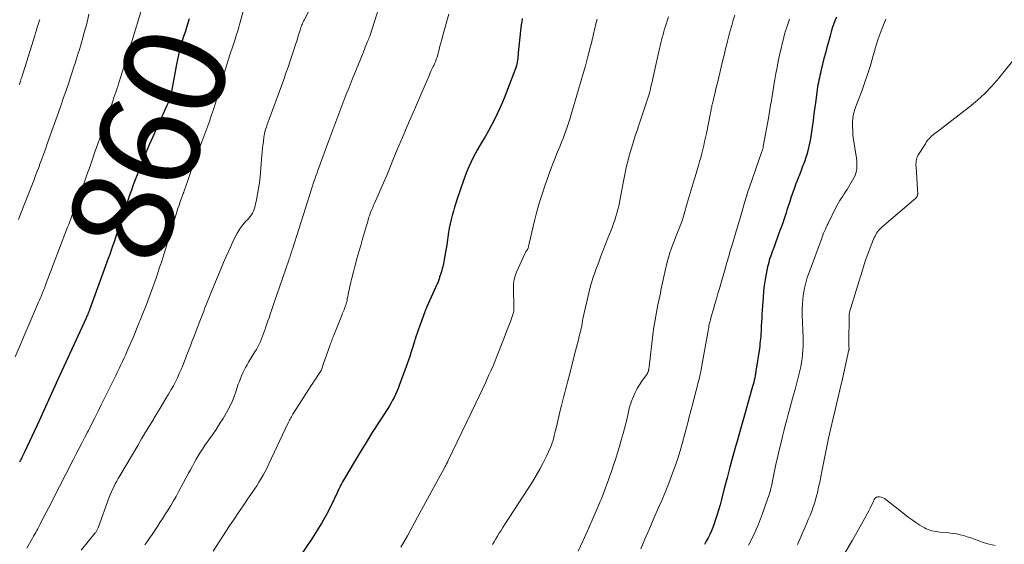
# Model space of a CAD drawing. Units: feet. Extents: x 1924995 to 1930035, y 520000 to 525001.
# Drawn here: x 1925952 to 1926146, y 520695 to 520798 of the extents above; entities that cross this region are included whole.
import ezdxf
from ezdxf.enums import TextEntityAlignment as Align

# ---------------------------------------------------------------- set-up
doc = ezdxf.new("R2010")
doc.units = ezdxf.units.FT
doc.header["$LTSCALE"] = 100
doc.header["$MEASUREMENT"] = 0
for name, color, linetype, lineweight in [('CONTOUR INDEX', 32, 'Continuous', 25), ('CONTOUR INDEX LABEL', 7, 'Continuous', 15), ('CONTOUR INTERMEDIATE', 40, 'Continuous', 15)]:
    doc.layers.add(name, color=color, linetype=linetype, lineweight=lineweight)
doc.styles.add('slant', font='romans.shx', dxfattribs={"oblique": 14.999978})

msp = doc.modelspace()

# ---------------------------------------------------------------- linework, layer by layer
at = {"layer": 'CONTOUR INDEX', "flags": 128}
for points, elevation in [([(1925985.77, 520798.56), (1925985.5, 520797.69), (1925985.22, 520796.83), (1925984.94, 520795.96), (1925984.67, 520795.09), (1925984.4, 520794.22), (1925984.14, 520793.35), (1925984.13, 520793.29), (1925983.88, 520792.38), (1925983.65, 520791.47), (1925983.45, 520790.55), (1925983.26, 520789.62), (1925982.15, 520783.52), (1925982.13, 520783.44), (1925982.12, 520783.36), (1925982.1, 520783.28), (1925982.08, 520783.2), (1925982.06, 520783.12), (1925982.03, 520783.04), (1925982, 520782.97), (1925981.97, 520782.89), (1925981.82, 520782.53), (1925981.71, 520782.28), (1925981.6, 520782.03), (1925981.49, 520781.78), (1925981.38, 520781.53), (1925978.61, 520775.35), (1925977.92, 520773.8), (1925977.25, 520772.23), (1925976.61, 520770.66), (1925975.97, 520769.08), (1925975.52, 520767.91), (1925975.13, 520766.91), (1925974.76, 520765.9), (1925974.4, 520764.89), (1925974.05, 520763.88), (1925973.71, 520762.86), (1925973.37, 520761.84), (1925973.03, 520760.82), (1925972.69, 520759.8), (1925972.11, 520758.02), (1925971.84, 520757.19), (1925971.56, 520756.36), (1925971.28, 520755.54), (1925971, 520754.71), (1925970.71, 520753.88), (1925970.42, 520753.06), (1925970.13, 520752.24), (1925969.83, 520751.42), (1925966.17, 520741.37), (1925966.13, 520741.25), (1925966.09, 520741.13), (1925966.04, 520741.02), (1925965.99, 520740.9), (1925965.95, 520740.78), (1925965.9, 520740.66), (1925965.85, 520740.55), (1925965.8, 520740.43), (1925965.74, 520740.3), (1925965.65, 520740.11), (1925965.57, 520739.93), (1925965.49, 520739.75), (1925965.41, 520739.57), (1925959.96, 520727.61), (1925959.04, 520725.59), (1925958.11, 520723.56), (1925957.18, 520721.54), (1925956.24, 520719.52), (1925953.38, 520713.37), (1925953.32, 520713.24), (1925953.26, 520713.1), (1925953.19, 520712.96), (1925953.12, 520712.83), (1925953.06, 520712.69), (1925952.99, 520712.56), (1925952.92, 520712.42), (1925952.85, 520712.29), (1925952.76, 520712.1), (1925952.64, 520711.88), (1925952.52, 520711.66), (1925952.4, 520711.43)], 860), ([(1926051.25, 520798.61), (1926051.15, 520798), (1926051.06, 520797.4), (1926050.98, 520796.79), (1926050.91, 520796.18), (1926050.46, 520791.89), (1926050.42, 520791.54), (1926050.38, 520791.2), (1926050.35, 520790.85), (1926050.31, 520790.51), (1926050.26, 520790.05), (1926050.24, 520789.94), (1926050.22, 520789.82), (1926050.2, 520789.7), (1926050.18, 520789.58), (1926050.14, 520789.47), (1926050.11, 520789.35), (1926050.07, 520789.24), (1926050.03, 520789.12), (1926047.82, 520783.3), (1926047.36, 520782.15), (1926046.87, 520781), (1926046.35, 520779.88), (1926045.8, 520778.76), (1926045.22, 520777.66), (1926044.63, 520776.57), (1926044.01, 520775.5), (1926043.37, 520774.43), (1926042.9, 520773.66), (1926042.42, 520772.84), (1926041.96, 520772.01), (1926041.53, 520771.16), (1926041.12, 520770.3), (1926040.74, 520769.43), (1926040.38, 520768.55), (1926040.04, 520767.67), (1926039.72, 520766.77), (1926038.47, 520763.14), (1926038.2, 520762.34), (1926037.94, 520761.53), (1926037.7, 520760.72), (1926037.46, 520759.9), (1926037.25, 520759.08), (1926037.06, 520758.26), (1926036.91, 520757.43), (1926036.77, 520756.59), (1926036.41, 520754.14), (1926036.29, 520753.42), (1926036.18, 520752.69), (1926036.05, 520751.97), (1926035.91, 520751.24), (1926035.77, 520750.48), (1926035.69, 520750.14), (1926035.61, 520749.8), (1926035.52, 520749.47), (1926035.42, 520749.14), (1926035.35, 520748.9), (1926035.28, 520748.69), (1926035.21, 520748.47), (1926035.15, 520748.26), (1926035.08, 520748.04), (1926035.07, 520748.01), (1926035.01, 520747.81), (1926034.96, 520747.61), (1926034.9, 520747.41), (1926034.84, 520747.21), (1926034.77, 520747.01), (1926034.71, 520746.82), (1926034.63, 520746.63), (1926034.55, 520746.44), (1926032.44, 520741.79), (1926032.39, 520741.68), (1926032.35, 520741.57), (1926032.3, 520741.47), (1926032.25, 520741.36), (1926032.2, 520741.25), (1926032.16, 520741.14), (1926032.12, 520741.03), (1926032.07, 520740.92), (1926031.83, 520740.25), (1926031.67, 520739.8), (1926031.51, 520739.36), (1926031.36, 520738.91), (1926031.2, 520738.46), (1926030.27, 520735.8), (1926030.24, 520735.69), (1926030.2, 520735.58), (1926030.16, 520735.46), (1926030.12, 520735.35), (1926030.09, 520735.23), (1926030.05, 520735.12), (1926030.02, 520735), (1926029.98, 520734.89), (1926029.6, 520733.65), (1926029.37, 520732.91), (1926029.13, 520732.18), (1926028.88, 520731.46), (1926028.62, 520730.73), (1926027.05, 520726.44), (1926026.82, 520725.86), (1926026.58, 520725.27), (1926026.32, 520724.7), (1926026.05, 520724.13), (1926025.76, 520723.57), (1926025.46, 520723.02), (1926025.14, 520722.48), (1926024.81, 520721.94), (1926022.98, 520719.1), (1926021.77, 520717.19), (1926020.56, 520715.27), (1926019.37, 520713.34), (1926018.2, 520711.4), (1926016.27, 520708.19), (1926016.07, 520707.85), (1926015.88, 520707.5), (1926015.7, 520707.15), (1926015.53, 520706.8), (1926015.36, 520706.44), (1926015.19, 520706.08), (1926015.02, 520705.73), (1926014.85, 520705.37), (1926013.58, 520702.75), (1926012.74, 520701.1), (1926011.85, 520699.48), (1926010.89, 520697.9), (1926009.88, 520696.34), (1926005.41, 520689.74)], 840), ([(1926113.02, 520798.92), (1926112.74, 520798.2), (1926112.47, 520797.46), (1926112.22, 520796.73), (1926111.99, 520795.98), (1926111.78, 520795.24), (1926111.45, 520794.05), (1926111.15, 520792.95), (1926110.86, 520791.84), (1926110.58, 520790.73), (1926110.31, 520789.62), (1926109.99, 520788.29), (1926109.89, 520787.84), (1926109.78, 520787.4), (1926109.68, 520786.95), (1926109.58, 520786.5), (1926109.49, 520786.05), (1926109.4, 520785.6), (1926109.33, 520785.15), (1926109.26, 520784.69), (1926108.96, 520782.53), (1926108.78, 520781.21), (1926108.6, 520779.89), (1926108.43, 520778.57), (1926108.25, 520777.25), (1926108.13, 520776.32), (1926108.01, 520775.47), (1926107.86, 520774.62), (1926107.68, 520773.78), (1926107.48, 520772.94), (1926107.25, 520772.11), (1926107, 520771.29), (1926106.72, 520770.47), (1926106.42, 520769.67), (1926106.39, 520769.59), (1926106.07, 520768.75), (1926105.74, 520767.91), (1926105.42, 520767.07), (1926105.1, 520766.22), (1926105.08, 520766.17), (1926104.76, 520765.3), (1926104.45, 520764.43), (1926104.15, 520763.55), (1926103.86, 520762.67), (1926103.5, 520761.55), (1926103.31, 520760.97), (1926103.12, 520760.39), (1926102.93, 520759.81), (1926102.73, 520759.23), (1926102.54, 520758.66), (1926102.34, 520758.08), (1926102.14, 520757.51), (1926101.93, 520756.93), (1926100.56, 520753.22), (1926100.4, 520752.8), (1926100.25, 520752.38), (1926100.11, 520751.95), (1926099.96, 520751.52), (1926099.83, 520751.09), (1926099.71, 520750.66), (1926099.6, 520750.22), (1926099.5, 520749.78), (1926099.23, 520748.41), (1926099.03, 520747.28), (1926098.85, 520746.14), (1926098.72, 520745), (1926098.62, 520743.85), (1926098.44, 520741.25), (1926098.39, 520740.49), (1926098.34, 520739.72), (1926098.3, 520738.95), (1926098.26, 520738.18), (1926098.23, 520737.63), (1926098.2, 520737.13), (1926098.17, 520736.64), (1926098.14, 520736.15), (1926098.1, 520735.66), (1926098.05, 520735.17), (1926098, 520734.69), (1926097.94, 520734.2), (1926097.87, 520733.71), (1926097.2, 520729.26), (1926097.13, 520728.82), (1926097.06, 520728.39), (1926096.97, 520727.96), (1926096.87, 520727.53), (1926096.77, 520727.1), (1926096.66, 520726.68), (1926096.54, 520726.25), (1926096.42, 520725.83), (1926095.6, 520722.97), (1926095.06, 520721.11), (1926094.53, 520719.25), (1926094.01, 520717.4), (1926093.48, 520715.54), (1926093.23, 520714.65), (1926092.65, 520712.54), (1926092.08, 520710.43), (1926091.52, 520708.31), (1926090.97, 520706.18), (1926090.42, 520704.03), (1926090.14, 520702.99), (1926089.85, 520701.95), (1926089.54, 520700.91), (1926089.21, 520699.88), (1926089, 520699.25), (1926088.74, 520698.55), (1926088.46, 520697.86), (1926088.15, 520697.18), (1926087.81, 520696.52), (1926087.44, 520695.87), (1926087.07, 520695.22)], 820)]:
    msp.add_lwpolyline(points, dxfattribs=dict(at, elevation=elevation))
at = {"layer": 'CONTOUR INTERMEDIATE', "flags": 128}
for points, elevation in [([(1925997.17, 520803.06), (1925995.92, 520798.38), (1925995.79, 520797.9), (1925995.65, 520797.42), (1925995.51, 520796.94), (1925995.37, 520796.46), (1925995.23, 520795.99), (1925995.08, 520795.51), (1925994.93, 520795.04), (1925994.78, 520794.56), (1925994.25, 520792.97), (1925993.84, 520791.69), (1925993.43, 520790.42), (1925993.04, 520789.14), (1925992.65, 520787.86), (1925992.43, 520787.11), (1925992.12, 520786.05), (1925991.8, 520784.98), (1925991.49, 520783.92), (1925991.18, 520782.86), (1925990.86, 520781.8), (1925990.52, 520780.74), (1925990.17, 520779.69), (1925989.81, 520778.65), (1925989.79, 520778.6), (1925989.4, 520777.54), (1925989.02, 520776.47), (1925988.62, 520775.41), (1925988.23, 520774.35), (1925986.81, 520770.55), (1925986.44, 520769.56), (1925986.08, 520768.56), (1925985.74, 520767.57), (1925985.4, 520766.57), (1925984.79, 520764.74), (1925984.76, 520764.65), (1925984.73, 520764.56), (1925984.69, 520764.48), (1925984.66, 520764.39), (1925984.62, 520764.3), (1925984.58, 520764.21), (1925984.55, 520764.13), (1925984.52, 520764.04), (1925984.24, 520763.31), (1925984.07, 520762.85), (1925983.91, 520762.39), (1925983.76, 520761.93), (1925983.61, 520761.47), (1925980.62, 520751.73), (1925980.29, 520750.68), (1925979.95, 520749.64), (1925979.6, 520748.6), (1925979.24, 520747.57), (1925978.15, 520744.55), (1925977.35, 520742.41), (1925976.53, 520740.28), (1925975.67, 520738.16), (1925974.78, 520736.06), (1925973.57, 520733.26), (1925973.27, 520732.57), (1925972.96, 520731.88), (1925972.64, 520731.19), (1925972.32, 520730.5), (1925972, 520729.82), (1925971.67, 520729.13), (1925971.34, 520728.45), (1925971, 520727.77), (1925968.48, 520722.67), (1925967.85, 520721.4), (1925967.22, 520720.13), (1925966.58, 520718.87), (1925965.93, 520717.61), (1925965.76, 520717.28), (1925965.19, 520716.18), (1925964.63, 520715.09), (1925964.06, 520714), (1925963.5, 520712.91), (1925962.93, 520711.82), (1925962.37, 520710.73), (1925961.81, 520709.63), (1925961.26, 520708.54), (1925960.97, 520707.97), (1925960.26, 520706.59), (1925959.56, 520705.21), (1925958.85, 520703.83), (1925958.14, 520702.45), (1925956.55, 520699.4), (1925956.36, 520699.03), (1925956.16, 520698.66), (1925955.97, 520698.29), (1925955.77, 520697.92), (1925955.58, 520697.55), (1925955.37, 520697.18), (1925955.17, 520696.82), (1925954.96, 520696.45), (1925953.82, 520694.48)], 856), ([(1926010.6, 520802.75), (1926008.36, 520798.32), (1926008.25, 520798.08), (1926008.13, 520797.84), (1926008.03, 520797.6), (1926007.93, 520797.36), (1926007.83, 520797.11), (1926007.74, 520796.86), (1926007.66, 520796.61), (1926007.58, 520796.36), (1926007.22, 520795.19), (1926006.96, 520794.36), (1926006.69, 520793.53), (1926006.42, 520792.69), (1926006.15, 520791.86), (1926005.63, 520790.32), (1926005.21, 520789.08), (1926004.78, 520787.85), (1926004.34, 520786.62), (1926003.9, 520785.39), (1926001.46, 520778.83), (1926001.28, 520778.32), (1926001.11, 520777.81), (1926000.95, 520777.29), (1926000.79, 520776.77), (1926000.6, 520776.1), (1926000.56, 520775.91), (1926000.52, 520775.73), (1926000.48, 520775.54), (1926000.46, 520775.36), (1926000.34, 520774.4), (1926000.26, 520773.74), (1926000.19, 520773.07), (1926000.13, 520772.41), (1926000.06, 520771.74), (1925999.7, 520767.46), (1925999.57, 520766.32), (1925999.42, 520765.19), (1925999.22, 520764.06), (1925998.99, 520762.94), (1925998.66, 520761.52), (1925998.55, 520761.12), (1925998.4, 520760.74), (1925998.21, 520760.37), (1925997.99, 520760.02), (1925997.74, 520759.69), (1925997.48, 520759.37), (1925997.2, 520759.05), (1925996.92, 520758.75), (1925996.63, 520758.45), (1925996.21, 520757.98), (1925995.83, 520757.49), (1925995.5, 520756.97), (1925995.2, 520756.42), (1925994.63, 520755.27), (1925994.08, 520754.12), (1925993.54, 520752.97), (1925993.03, 520751.81), (1925992.53, 520750.64), (1925989.9, 520744.28), (1925989.63, 520743.64), (1925989.37, 520742.99), (1925989.11, 520742.35), (1925988.86, 520741.7), (1925988.61, 520741.05), (1925988.35, 520740.4), (1925988.1, 520739.75), (1925987.86, 520739.11), (1925986.74, 520736.18), (1925986.37, 520735.22), (1925986, 520734.26), (1925985.63, 520733.3), (1925985.26, 520732.34), (1925985.16, 520732.07), (1925984.84, 520731.25), (1925984.51, 520730.42), (1925984.17, 520729.61), (1925983.82, 520728.79), (1925983.45, 520727.99), (1925983.07, 520727.19), (1925982.65, 520726.41), (1925982.22, 520725.64), (1925981.7, 520724.76), (1925980.99, 520723.55), (1925980.27, 520722.35), (1925979.55, 520721.16), (1925978.82, 520719.96), (1925978.72, 520719.8), (1925977.95, 520718.53), (1925977.17, 520717.25), (1925976.41, 520715.97), (1925975.65, 520714.69), (1925972.11, 520708.71), (1925971.81, 520708.18), (1925971.51, 520707.64), (1925971.22, 520707.09), (1925970.94, 520706.54), (1925970.85, 520706.36), (1925970.63, 520705.89), (1925970.42, 520705.42), (1925970.23, 520704.95), (1925970.05, 520704.47), (1925967.86, 520698.46), (1925967.81, 520698.33), (1925967.75, 520698.2), (1925967.69, 520698.07), (1925967.62, 520697.94), (1925967.54, 520697.82), (1925967.46, 520697.7), (1925967.38, 520697.58), (1925967.29, 520697.47), (1925964.51, 520694.1)], 852), ([(1925976.52, 520800.78), (1925974.47, 520794.12), (1925974.36, 520793.76), (1925974.24, 520793.4), (1925974.13, 520793.04), (1925974.01, 520792.68), (1925973.83, 520792.15), (1925973.8, 520792.06), (1925973.77, 520791.96), (1925973.75, 520791.87), (1925973.72, 520791.78), (1925973.69, 520791.69), (1925973.66, 520791.6), (1925973.63, 520791.51), (1925973.6, 520791.42), (1925972.04, 520786.34), (1925971.87, 520785.79), (1925971.7, 520785.25), (1925971.52, 520784.71), (1925971.34, 520784.16), (1925971.15, 520783.62), (1925970.97, 520783.08), (1925970.78, 520782.54), (1925970.59, 520782), (1925969.71, 520779.45), (1925969.07, 520777.63), (1925968.44, 520775.81), (1925967.8, 520774), (1925967.17, 520772.18), (1925966.87, 520771.36), (1925966.26, 520769.62), (1925965.64, 520767.88), (1925965.01, 520766.14), (1925964.38, 520764.41), (1925963.53, 520762.06), (1925963.32, 520761.5), (1925963.11, 520760.94), (1925962.9, 520760.38), (1925962.69, 520759.82), (1925962.48, 520759.26), (1925962.27, 520758.7), (1925962.06, 520758.14), (1925961.85, 520757.58), (1925957.47, 520746.07), (1925957.41, 520745.92), (1925957.35, 520745.77), (1925957.29, 520745.62), (1925957.23, 520745.46), (1925957.17, 520745.31), (1925957.11, 520745.16), (1925957.05, 520745.01), (1925956.99, 520744.86), (1925956.79, 520744.38), (1925956.63, 520743.99), (1925956.46, 520743.6), (1925956.3, 520743.21), (1925956.13, 520742.82), (1925951.56, 520732.09)], 864), ([(1925966.05, 520799.45), (1925965.74, 520798.19), (1925965.41, 520796.94), (1925965.07, 520795.7), (1925964.75, 520794.58), (1925964.56, 520793.89), (1925964.36, 520793.21), (1925964.16, 520792.53), (1925963.95, 520791.84), (1925963.74, 520791.16), (1925963.53, 520790.48), (1925963.31, 520789.81), (1925963.09, 520789.13), (1925962.81, 520788.24), (1925962.44, 520787.12), (1925962.07, 520786), (1925961.69, 520784.88), (1925961.31, 520783.77), (1925961.07, 520783.08), (1925960.56, 520781.62), (1925960.05, 520780.16), (1925959.54, 520778.71), (1925959.02, 520777.25), (1925957.86, 520773.97), (1925957.48, 520772.93), (1925957.11, 520771.89), (1925956.73, 520770.85), (1925956.35, 520769.82), (1925956.3, 520769.68), (1925955.94, 520768.71), (1925955.57, 520767.75), (1925955.21, 520766.79), (1925954.83, 520765.82), (1925952.48, 520759.82), (1925952.2, 520759.09)], 868), ([(1926023.2, 520801.14), (1926021.25, 520795.18), (1926021.21, 520795.04), (1926021.16, 520794.91), (1926021.11, 520794.77), (1926021.06, 520794.64), (1926021.01, 520794.5), (1926020.96, 520794.37), (1926020.9, 520794.23), (1926020.85, 520794.1), (1926020.58, 520793.44), (1926020.39, 520792.98), (1926020.2, 520792.51), (1926020.01, 520792.05), (1926019.82, 520791.58), (1926017.82, 520786.63), (1926017.2, 520785.07), (1926016.58, 520783.52), (1926015.98, 520781.95), (1926015.39, 520780.39), (1926014.8, 520778.82), (1926014.22, 520777.25), (1926013.63, 520775.68), (1926013.05, 520774.11), (1926011.6, 520770.21), (1926011.37, 520769.57), (1926011.13, 520768.94), (1926010.9, 520768.3), (1926010.67, 520767.66), (1926010.45, 520767.02), (1926010.22, 520766.38), (1926010.01, 520765.73), (1926009.8, 520765.09), (1926006.05, 520753.27), (1926005.96, 520752.99), (1926005.87, 520752.72), (1926005.79, 520752.45), (1926005.7, 520752.18), (1926005.61, 520751.9), (1926005.52, 520751.63), (1926005.43, 520751.36), (1926005.34, 520751.09), (1926003.01, 520744.29), (1926002.69, 520743.34), (1926002.36, 520742.38), (1926002.03, 520741.43), (1926001.7, 520740.48), (1926001.46, 520739.78), (1926001.25, 520739.18), (1926001.04, 520738.57), (1926000.84, 520737.97), (1926000.63, 520737.36), (1926000.59, 520737.24), (1926000.39, 520736.7), (1926000.19, 520736.16), (1925999.98, 520735.63), (1925999.75, 520735.1), (1925999.51, 520734.58), (1925999.26, 520734.07), (1925998.98, 520733.56), (1925998.69, 520733.07), (1925997.44, 520731.06), (1925997.13, 520730.54), (1925996.84, 520730.02), (1925996.56, 520729.48), (1925996.3, 520728.94), (1925996.06, 520728.39), (1925995.83, 520727.83), (1925995.62, 520727.27), (1925995.42, 520726.7), (1925994.93, 520725.19), (1925994.61, 520724.3), (1925994.25, 520723.43), (1925993.85, 520722.57), (1925993.42, 520721.73), (1925993.07, 520721.12), (1925992.43, 520719.99), (1925991.75, 520718.89), (1925991.04, 520717.8), (1925990.31, 520716.73), (1925988.79, 520714.6), (1925988.35, 520713.95), (1925987.92, 520713.3), (1925987.52, 520712.63), (1925987.13, 520711.95), (1925986.76, 520711.27), (1925986.38, 520710.58), (1925986.01, 520709.89), (1925985.64, 520709.2), (1925983.68, 520705.54), (1925983.19, 520704.64), (1925982.68, 520703.75), (1925982.15, 520702.87), (1925981.61, 520702), (1925981.49, 520701.82), (1925981, 520701.04), (1925980.51, 520700.26), (1925980.01, 520699.49), (1925979.51, 520698.72), (1925979.01, 520697.95), (1925978.5, 520697.18), (1925977.97, 520696.43), (1925977.43, 520695.68), (1925977.04, 520695.15)], 848), ([(1926036.82, 520799.47), (1926035.59, 520795.12), (1926035.41, 520794.47), (1926035.23, 520793.82), (1926035.06, 520793.17), (1926034.9, 520792.51), (1926034.74, 520791.83), (1926034.65, 520791.52), (1926034.56, 520791.21), (1926034.46, 520790.9), (1926034.35, 520790.6), (1926034.24, 520790.3), (1926034.11, 520790), (1926033.98, 520789.7), (1926033.84, 520789.41), (1926033.73, 520789.18), (1926033.54, 520788.77), (1926033.35, 520788.37), (1926033.16, 520787.96), (1926032.98, 520787.54), (1926029.58, 520779.67), (1926028.63, 520777.45), (1926027.69, 520775.23), (1926026.75, 520773), (1926025.83, 520770.77), (1926024.99, 520768.73), (1926024.48, 520767.52), (1926023.97, 520766.3), (1926023.44, 520765.1), (1926022.91, 520763.9), (1926022.2, 520762.3), (1926022.02, 520761.9), (1926021.84, 520761.49), (1926021.67, 520761.08), (1926021.5, 520760.67), (1926021.34, 520760.26), (1926021.19, 520759.84), (1926021.05, 520759.42), (1926020.92, 520758.99), (1926020.23, 520756.61), (1926019.85, 520755.32), (1926019.48, 520754.02), (1926019.11, 520752.73), (1926018.75, 520751.43), (1926018.59, 520750.85), (1926018.31, 520749.84), (1926018.05, 520748.83), (1926017.8, 520747.82), (1926017.56, 520746.81), (1926017.28, 520745.6), (1926017.19, 520745.19), (1926017.1, 520744.78), (1926017.02, 520744.37), (1926016.95, 520743.95), (1926016.91, 520743.75), (1926016.85, 520743.44), (1926016.79, 520743.12), (1926016.71, 520742.81), (1926016.62, 520742.51), (1926016.6, 520742.46), (1926016.51, 520742.18), (1926016.42, 520741.9), (1926016.31, 520741.62), (1926016.21, 520741.35), (1926016.09, 520741.07), (1926015.98, 520740.8), (1926015.87, 520740.52), (1926015.76, 520740.25), (1926014.19, 520736.34), (1926014.08, 520736.08), (1926013.98, 520735.82), (1926013.88, 520735.55), (1926013.78, 520735.29), (1926013.69, 520735.03), (1926013.59, 520734.76), (1926013.49, 520734.5), (1926013.4, 520734.23), (1926012.19, 520730.81), (1926012.11, 520730.59), (1926012.03, 520730.38), (1926011.96, 520730.16), (1926011.89, 520729.94), (1926011.75, 520729.52), (1926011.7, 520729.42), (1926011.04, 520728.42), (1926010.72, 520727.92), (1926010.39, 520727.43), (1926010.08, 520726.94), (1926009.76, 520726.44), (1926006.3, 520721.03), (1926006.16, 520720.8), (1926006.02, 520720.56), (1926005.88, 520720.33), (1926005.75, 520720.1), (1926005.62, 520719.86), (1926005.49, 520719.62), (1926005.37, 520719.37), (1926005.25, 520719.13), (1926001.42, 520711.04), (1926001.06, 520710.3), (1926000.69, 520709.57), (1926000.3, 520708.85), (1925999.89, 520708.14), (1925999.47, 520707.44), (1925999.03, 520706.75), (1925998.58, 520706.06), (1925998.12, 520705.39), (1925997.24, 520704.13), (1925996.34, 520702.82), (1925995.45, 520701.51), (1925994.57, 520700.19), (1925993.7, 520698.86), (1925990.47, 520693.85)], 844), ([(1925956.36, 520798.44), (1925956.32, 520798.31), (1925956.06, 520797.46), (1925955.89, 520796.91), (1925955.72, 520796.36), (1925955.55, 520795.81), (1925955.38, 520795.26), (1925952.82, 520787.06), (1925952.74, 520786.82), (1925952.66, 520786.57), (1925952.59, 520786.33), (1925952.52, 520786.08), (1925952.44, 520785.84), (1925952.37, 520785.59)], 872), ([(1926065.96, 520798.52), (1926065.74, 520797.61), (1926065.52, 520796.65), (1926065.42, 520796.21), (1926065.32, 520795.78), (1926065.22, 520795.35), (1926065.12, 520794.91), (1926065.02, 520794.48), (1926064.92, 520794.04), (1926064.81, 520793.61), (1926064.7, 520793.18), (1926064.09, 520790.91), (1926063.67, 520789.35), (1926063.24, 520787.79), (1926062.79, 520786.24), (1926062.33, 520784.68), (1926060.81, 520779.56), (1926060.58, 520778.8), (1926060.33, 520778.05), (1926060.08, 520777.29), (1926059.82, 520776.54), (1926059.55, 520775.8), (1926059.27, 520775.05), (1926058.98, 520774.32), (1926058.68, 520773.58), (1926058.19, 520772.38), (1926057.65, 520771.04), (1926057.12, 520769.7), (1926056.62, 520768.35), (1926056.13, 520766.99), (1926055.82, 520766.12), (1926055.22, 520764.31), (1926054.66, 520762.49), (1926054.15, 520760.66), (1926053.68, 520758.81), (1926052.63, 520754.4), (1926052.59, 520754.24), (1926052.55, 520754.08), (1926052.51, 520753.92), (1926052.47, 520753.76), (1926052.4, 520753.47), (1926052.4, 520753.46), (1926052.39, 520753.44), (1926052.39, 520753.42), (1926052.38, 520753.41), (1926052.36, 520753.34), (1926052.31, 520753.23), (1926052.08, 520752.93), (1926051.98, 520752.78), (1926051.89, 520752.64), (1926051.81, 520752.49), (1926051.73, 520752.33), (1926050.11, 520748.76), (1926049.84, 520748.03), (1926049.64, 520747.29), (1926049.53, 520746.52), (1926049.5, 520745.75), (1926049.58, 520741.66), (1926049.59, 520741.52), (1926049.59, 520741.39), (1926049.58, 520741.25), (1926049.58, 520741.12), (1926049.57, 520740.99), (1926049.55, 520740.85), (1926049.52, 520740.73), (1926049.48, 520740.6), (1926048.91, 520739.06), (1926048.58, 520738.17), (1926048.24, 520737.28), (1926047.9, 520736.38), (1926047.56, 520735.49), (1926046.73, 520733.33), (1926046.33, 520732.33), (1926045.93, 520731.34), (1926045.51, 520730.35), (1926045.08, 520729.36), (1926044.71, 520728.53), (1926044.09, 520727.14), (1926043.45, 520725.75), (1926042.81, 520724.37), (1926042.15, 520722.99), (1926036.63, 520711.55), (1926036.6, 520711.48), (1926036.57, 520711.42), (1926036.54, 520711.36), (1926036.51, 520711.3), (1926036.48, 520711.24), (1926036.45, 520711.17), (1926036.41, 520711.11), (1926036.38, 520711.05), (1926036.28, 520710.86), (1926036.2, 520710.71), (1926036.12, 520710.55), (1926036.04, 520710.4), (1926035.95, 520710.25), (1926030.75, 520700.69), (1926030.06, 520699.43), (1926029.36, 520698.17), (1926028.66, 520696.91), (1926027.95, 520695.66), (1926027.37, 520694.66)], 836), ([(1926079.98, 520798.96), (1926079.41, 520797.15), (1926079.24, 520796.6), (1926079.08, 520796.05), (1926078.93, 520795.5), (1926078.79, 520794.94), (1926078.66, 520794.38), (1926078.52, 520793.83), (1926078.39, 520793.27), (1926078.27, 520792.71), (1926076.93, 520786.83), (1926076.85, 520786.47), (1926076.77, 520786.11), (1926076.69, 520785.74), (1926076.61, 520785.38), (1926076.5, 520784.9), (1926076.47, 520784.78), (1926076.44, 520784.66), (1926076.41, 520784.54), (1926076.38, 520784.42), (1926076.35, 520784.3), (1926076.32, 520784.18), (1926076.28, 520784.07), (1926076.24, 520783.95), (1926074.1, 520777.46), (1926073.82, 520776.6), (1926073.54, 520775.73), (1926073.26, 520774.87), (1926072.98, 520774), (1926072.72, 520773.13), (1926072.47, 520772.26), (1926072.23, 520771.38), (1926072, 520770.5), (1926071.95, 520770.29), (1926071.71, 520769.3), (1926071.49, 520768.31), (1926071.28, 520767.31), (1926071.08, 520766.31), (1926070.35, 520762.44), (1926070.21, 520761.75), (1926070.05, 520761.05), (1926069.86, 520760.36), (1926069.67, 520759.68), (1926069.45, 520759), (1926069.22, 520758.32), (1926068.97, 520757.66), (1926068.72, 520756.99), (1926068.08, 520755.4), (1926067.62, 520754.24), (1926067.17, 520753.08), (1926066.73, 520751.91), (1926066.29, 520750.74), (1926065.74, 520749.25), (1926065.59, 520748.83), (1926065.43, 520748.4), (1926065.28, 520747.97), (1926065.14, 520747.54), (1926065, 520747.11), (1926064.86, 520746.68), (1926064.74, 520746.24), (1926064.63, 520745.8), (1926063.18, 520739.58), (1926063.15, 520739.46), (1926063.13, 520739.33), (1926063.1, 520739.21), (1926063.08, 520739.08), (1926063.07, 520738.96), (1926063.05, 520738.83), (1926063.02, 520738.71), (1926063, 520738.58), (1926062.94, 520738.24), (1926062.88, 520737.94), (1926062.82, 520737.64), (1926062.75, 520737.35), (1926062.68, 520737.05), (1926062.46, 520736.19), (1926062.28, 520735.47), (1926062.1, 520734.74), (1926061.91, 520734.01), (1926061.73, 520733.29), (1926060.35, 520727.86), (1926060.16, 520727.1), (1926059.96, 520726.34), (1926059.76, 520725.58), (1926059.56, 520724.83), (1926059.37, 520724.07), (1926059.17, 520723.31), (1926058.98, 520722.55), (1926058.8, 520721.79), (1926057.91, 520718.09), (1926057.79, 520717.61), (1926057.67, 520717.12), (1926057.55, 520716.64), (1926057.43, 520716.16), (1926057.3, 520715.68), (1926057.15, 520715.2), (1926056.97, 520714.74), (1926056.78, 520714.28), (1926056, 520712.57), (1926055.38, 520711.27), (1926054.72, 520709.99), (1926054, 520708.75), (1926053.25, 520707.52), (1926047.79, 520699.06), (1926047.44, 520698.51), (1926047.09, 520697.96), (1926046.74, 520697.41), (1926046.39, 520696.85), (1926046.04, 520696.3), (1926045.7, 520695.74), (1926045.37, 520695.18)], 832), ([(1926093.07, 520799.29), (1926092.75, 520798.27), (1926092.45, 520797.24), (1926092.16, 520796.22), (1926091.89, 520795.19), (1926091.62, 520794.16), (1926091.53, 520793.83), (1926091.23, 520792.63), (1926090.93, 520791.43), (1926090.64, 520790.23), (1926090.35, 520789.03), (1926089.69, 520786.27), (1926089.51, 520785.53), (1926089.34, 520784.8), (1926089.16, 520784.06), (1926088.98, 520783.33), (1926088.77, 520782.46), (1926088.7, 520782.16), (1926088.63, 520781.86), (1926088.56, 520781.56), (1926088.5, 520781.26), (1926088.43, 520780.96), (1926088.37, 520780.66), (1926088.31, 520780.36), (1926088.24, 520780.06), (1926087.45, 520776.02), (1926087.29, 520775.22), (1926087.12, 520774.43), (1926086.94, 520773.63), (1926086.76, 520772.84), (1926086.56, 520772.05), (1926086.35, 520771.26), (1926086.13, 520770.48), (1926085.9, 520769.7), (1926085.22, 520767.51), (1926085.03, 520766.87), (1926084.83, 520766.22), (1926084.64, 520765.57), (1926084.45, 520764.92), (1926084.26, 520764.27), (1926084.07, 520763.63), (1926083.88, 520762.98), (1926083.7, 520762.33), (1926083.09, 520760.19), (1926082.89, 520759.51), (1926082.67, 520758.84), (1926082.43, 520758.17), (1926082.17, 520757.51), (1926081.91, 520756.85), (1926081.64, 520756.19), (1926081.38, 520755.53), (1926081.12, 520754.87), (1926080.93, 520754.38), (1926080.59, 520753.47), (1926080.28, 520752.56), (1926080.01, 520751.63), (1926079.77, 520750.69), (1926079.3, 520748.74), (1926079.17, 520748.15), (1926079.03, 520747.56), (1926078.9, 520746.98), (1926078.78, 520746.39), (1926078.65, 520745.8), (1926078.53, 520745.21), (1926078.41, 520744.62), (1926078.28, 520744.03), (1926077.92, 520742.3), (1926077.64, 520740.85), (1926077.38, 520739.39), (1926077.15, 520737.92), (1926076.96, 520736.45), (1926076.2, 520730.16), (1926076.19, 520730.03), (1926076.17, 520729.9), (1926076.15, 520729.78), (1926076.13, 520729.65), (1926076.11, 520729.52), (1926076.1, 520729.46), (1926076.09, 520729.4), (1926076.07, 520729.34), (1926076.06, 520729.28), (1926076.04, 520729.22), (1926076.02, 520729.16), (1926075.99, 520729.1), (1926075.96, 520729.05), (1926075.91, 520728.95), (1926075.85, 520728.85), (1926075.79, 520728.75), (1926075.73, 520728.65), (1926075.66, 520728.55), (1926074.78, 520727.33), (1926074.3, 520726.6), (1926073.86, 520725.86), (1926073.47, 520725.09), (1926073.12, 520724.3), (1926072.69, 520723.23), (1926072.57, 520722.92), (1926072.46, 520722.6), (1926072.37, 520722.27), (1926072.29, 520721.94), (1926072.22, 520721.61), (1926072.14, 520721.28), (1926072.07, 520720.95), (1926072.01, 520720.61), (1926071.97, 520720.43), (1926071.88, 520720.01), (1926071.78, 520719.59), (1926071.67, 520719.17), (1926071.56, 520718.75), (1926071.09, 520717.02), (1926070.73, 520715.74), (1926070.35, 520714.46), (1926069.96, 520713.19), (1926069.56, 520711.92), (1926069.05, 520710.37), (1926068.77, 520709.54), (1926068.49, 520708.71), (1926068.2, 520707.89), (1926067.9, 520707.07), (1926067.57, 520706.15), (1926067.43, 520705.79), (1926067.3, 520705.43), (1926067.16, 520705.08), (1926067.02, 520704.73), (1926066.88, 520704.37), (1926066.74, 520704.02), (1926066.59, 520703.67), (1926066.44, 520703.32), (1926064.97, 520699.95), (1926064.08, 520697.91), (1926063.18, 520695.88), (1926062.26, 520693.86)], 828), ([(1926103.81, 520798.48), (1926103.59, 520797.91), (1926103.38, 520797.34), (1926103.18, 520796.75), (1926103, 520796.17), (1926102.84, 520795.57), (1926102.69, 520794.98), (1926101.86, 520791.42), (1926101.6, 520790.22), (1926101.35, 520789.02), (1926101.12, 520787.82), (1926100.91, 520786.61), (1926100.8, 520785.92), (1926100.66, 520785.06), (1926100.51, 520784.2), (1926100.37, 520783.33), (1926100.23, 520782.47), (1926100.09, 520781.61), (1926099.94, 520780.75), (1926099.79, 520779.89), (1926099.64, 520779.03), (1926098.65, 520773.47), (1926098.64, 520773.45), (1926098.64, 520773.43), (1926098.64, 520773.41), (1926098.63, 520773.39), (1926098.62, 520773.32), (1926098.62, 520773.3), (1926098.61, 520773.28), (1926098.61, 520773.26), (1926098.6, 520773.24), (1926098.54, 520773.01), (1926098.5, 520772.88), (1926098.46, 520772.75), (1926098.42, 520772.62), (1926098.37, 520772.49), (1926095.86, 520765.26), (1926095.75, 520764.93), (1926095.64, 520764.61), (1926095.53, 520764.28), (1926095.43, 520763.95), (1926095.32, 520763.62), (1926095.23, 520763.3), (1926095.13, 520762.97), (1926095.03, 520762.64), (1926094.11, 520759.39), (1926093.98, 520758.95), (1926093.86, 520758.52), (1926093.73, 520758.09), (1926093.59, 520757.65), (1926093.46, 520757.22), (1926093.33, 520756.79), (1926093.2, 520756.36), (1926093.06, 520755.92), (1926092.58, 520754.34), (1926092.21, 520753.12), (1926091.85, 520751.89), (1926091.49, 520750.66), (1926091.13, 520749.43), (1926090.02, 520745.56), (1926089.73, 520744.53), (1926089.43, 520743.5), (1926089.13, 520742.48), (1926088.83, 520741.45), (1926088.41, 520740), (1926088.32, 520739.7), (1926088.24, 520739.4), (1926088.17, 520739.09), (1926088.1, 520738.79), (1926088.03, 520738.49), (1926087.97, 520738.18), (1926087.91, 520737.88), (1926087.85, 520737.57), (1926086.59, 520730.42), (1926086.42, 520729.51), (1926086.23, 520728.61), (1926086.02, 520727.72), (1926085.8, 520726.82), (1926085.56, 520725.93), (1926085.33, 520725.05), (1926085.09, 520724.15), (1926084.86, 520723.26), (1926084.71, 520722.68), (1926084.4, 520721.49), (1926084.1, 520720.31), (1926083.8, 520719.12), (1926083.5, 520717.93), (1926083.24, 520716.93), (1926082.79, 520715.26), (1926082.31, 520713.59), (1926081.76, 520711.94), (1926081.19, 520710.3), (1926079.86, 520706.72), (1926079.67, 520706.24), (1926079.48, 520705.76), (1926079.29, 520705.28), (1926079.09, 520704.81), (1926078.88, 520704.33), (1926078.68, 520703.86), (1926078.47, 520703.39), (1926078.27, 520702.91), (1926077.02, 520700.05), (1926076.2, 520698.15), (1926075.38, 520696.24), (1926074.57, 520694.33)], 824), ([(1926122.73, 520798.5), (1926122.02, 520796.7), (1926121.63, 520795.66), (1926121.26, 520794.62), (1926120.92, 520793.56), (1926120.61, 520792.5), (1926120.56, 520792.32), (1926120.28, 520791.34), (1926119.99, 520790.36), (1926119.7, 520789.39), (1926119.39, 520788.41), (1926119.08, 520787.44), (1926118.75, 520786.47), (1926118.41, 520785.51), (1926118.06, 520784.56), (1926116.84, 520781.31), (1926116.71, 520780.96), (1926116.6, 520780.6), (1926116.49, 520780.24), (1926116.4, 520779.88), (1926116.32, 520779.51), (1926116.27, 520779.14), (1926116.24, 520778.76), (1926116.22, 520778.39), (1926116.22, 520777.42), (1926116.23, 520776.56), (1926116.28, 520775.7), (1926116.37, 520774.84), (1926116.49, 520773.99), (1926116.95, 520771.18), (1926117.02, 520770.68), (1926117.06, 520770.18), (1926117.07, 520769.68), (1926117.05, 520769.18), (1926116.98, 520768.69), (1926116.87, 520768.21), (1926116.7, 520767.76), (1926116.47, 520767.31), (1926115.11, 520765.02), (1926114.84, 520764.57), (1926114.56, 520764.13), (1926114.27, 520763.69), (1926113.98, 520763.25), (1926113.69, 520762.81), (1926113.41, 520762.37), (1926113.16, 520761.91), (1926112.91, 520761.44), (1926111.38, 520758.33), (1926111.19, 520757.96), (1926111.02, 520757.58), (1926110.85, 520757.2), (1926110.68, 520756.81), (1926110.52, 520756.42), (1926110.37, 520756.04), (1926110.22, 520755.65), (1926110.07, 520755.25), (1926107.64, 520748.69), (1926107.3, 520747.68), (1926107, 520746.65), (1926106.76, 520745.61), (1926106.57, 520744.56), (1926106.44, 520743.5), (1926106.35, 520742.43), (1926106.32, 520741.36), (1926106.32, 520740.29), (1926106.47, 520735.82), (1926106.48, 520735.01), (1926106.48, 520734.19), (1926106.44, 520733.38), (1926106.39, 520732.57), (1926106.3, 520731.76), (1926106.19, 520730.96), (1926106.04, 520730.16), (1926105.86, 520729.36), (1926105.73, 520728.83), (1926105.46, 520727.78), (1926105.19, 520726.73), (1926104.91, 520725.68), (1926104.62, 520724.63), (1926103.56, 520720.77), (1926103.26, 520719.68), (1926102.97, 520718.59), (1926102.69, 520717.5), (1926102.42, 520716.41), (1926101.88, 520714.19), (1926101.65, 520713.21), (1926101.42, 520712.23), (1926101.21, 520711.25), (1926101, 520710.27), (1926100.87, 520709.65), (1926100.73, 520708.97), (1926100.59, 520708.29), (1926100.45, 520707.62), (1926100.31, 520706.94), (1926100.15, 520706.26), (1926099.98, 520705.6), (1926099.78, 520704.93), (1926099.57, 520704.28), (1926098.52, 520701.28), (1926097.7, 520699.16), (1926096.8, 520697.08), (1926095.77, 520695.06)], 816), ([(1926148.18, 520790.88), (1926144.94, 520786.87), (1926143.62, 520785.35), (1926142.23, 520783.9), (1926140.75, 520782.55), (1926139.2, 520781.26), (1926133.67, 520776.99), (1926133.36, 520776.74), (1926133.04, 520776.5), (1926132.72, 520776.26), (1926132.4, 520776.03), (1926132.28, 520775.94), (1926132.02, 520775.74), (1926131.77, 520775.53), (1926131.54, 520775.3), (1926131.31, 520775.06), (1926131.1, 520774.81), (1926130.89, 520774.55), (1926130.7, 520774.29), (1926130.52, 520774.01), (1926129.06, 520771.69), (1926128.93, 520771.44), (1926128.82, 520771.18), (1926128.75, 520770.91), (1926128.7, 520770.63), (1926128.68, 520770.34), (1926128.67, 520770.06), (1926128.67, 520769.77), (1926128.68, 520769.48), (1926129.01, 520764.05), (1926129, 520763.94), (1926128.99, 520763.83), (1926128.96, 520763.73), (1926128.92, 520763.63), (1926128.86, 520763.53), (1926128.8, 520763.45), (1926128.72, 520763.36), (1926128.64, 520763.29), (1926122.02, 520757.64), (1926121.77, 520757.41), (1926121.54, 520757.18), (1926121.33, 520756.93), (1926121.12, 520756.68), (1926120.94, 520756.4), (1926120.77, 520756.12), (1926120.62, 520755.83), (1926120.48, 520755.53), (1926119.87, 520754.05), (1926119.46, 520753.01), (1926119.07, 520751.95), (1926118.7, 520750.88), (1926118.36, 520749.81), (1926115.62, 520740.88), (1926115.59, 520740.74), (1926115.56, 520740.59), (1926115.54, 520740.44), (1926115.53, 520740.29), (1926115.48, 520734.78), (1926115.48, 520734.59), (1926115.48, 520734.41), (1926115.48, 520734.23), (1926115.49, 520734.04), (1926115.51, 520733.71), (1926115.52, 520733.7), (1926115.52, 520733.68), (1926115.52, 520733.66), (1926115.51, 520733.64), (1926115.51, 520733.56), (1926115.51, 520733.54), (1926115.51, 520733.52), (1926115.5, 520733.5), (1926115.5, 520733.48), (1926115.48, 520733.42), (1926115.47, 520733.37), (1926115.46, 520733.32), (1926115.44, 520733.27), (1926115.43, 520733.22), (1926115.37, 520732.99), (1926115.33, 520732.82), (1926115.29, 520732.65), (1926115.25, 520732.49), (1926115.21, 520732.32), (1926114.21, 520727.8), (1926113.76, 520725.85), (1926113.32, 520723.9), (1926112.86, 520721.96), (1926112.39, 520720.01), (1926111.93, 520718.07), (1926111.49, 520716.12), (1926111.08, 520714.16), (1926110.68, 520712.2), (1926110.16, 520709.52), (1926109.96, 520708.5), (1926109.75, 520707.48), (1926109.52, 520706.46), (1926109.3, 520705.45), (1926109.23, 520705.16), (1926109.01, 520704.3), (1926108.76, 520703.44), (1926108.48, 520702.59), (1926108.17, 520701.75), (1926107.84, 520700.92), (1926107.5, 520700.1), (1926107.16, 520699.27), (1926106.8, 520698.45), (1926106.44, 520697.63), (1926105.9, 520696.4), (1926105.36, 520695.17)], 812), ([(1926144.25, 520694.97), (1926143.07, 520695.23), (1926141.9, 520695.6), (1926140.87, 520696), (1926140.18, 520696.25), (1926139.48, 520696.5), (1926138.77, 520696.72), (1926138.06, 520696.93), (1926137.34, 520697.11), (1926136.62, 520697.26), (1926135.89, 520697.38), (1926135.16, 520697.47), (1926133.37, 520697.64), (1926132.97, 520697.68), (1926132.58, 520697.73), (1926132.19, 520697.8), (1926131.8, 520697.88), (1926131.42, 520697.99), (1926131.05, 520698.12), (1926130.69, 520698.28), (1926130.35, 520698.47), (1926129.45, 520699.02), (1926128.67, 520699.52), (1926127.9, 520700.03), (1926127.16, 520700.57), (1926126.42, 520701.13), (1926122.75, 520704.03), (1926122.46, 520704.23), (1926122.15, 520704.39), (1926121.82, 520704.5), (1926121.48, 520704.57), (1926121.17, 520704.55), (1926120.89, 520704.47), (1926120.66, 520704.28), (1926120.47, 520704.03), (1926120.23, 520703.52), (1926119.95, 520702.94), (1926119.67, 520702.37), (1926119.37, 520701.81), (1926119.07, 520701.25), (1926118.53, 520700.26), (1926117.94, 520699.21), (1926117.36, 520698.16), (1926116.77, 520697.11), (1926116.18, 520696.07), (1926114.78, 520693.61)], 808)]:
    msp.add_lwpolyline(points, dxfattribs=dict(at, elevation=elevation))

# ---------------------------------------------------------------- texts
at = {"layer": 'CONTOUR INDEX LABEL', "style": 'slant', "oblique": 15}
msp.add_text('860', height=20, rotation=70.3299, dxfattribs=at).set_placement((1925977.77, 520773.95, 860), align=Align.MIDDLE_CENTER)

doc.saveas('drawing.dxf')
